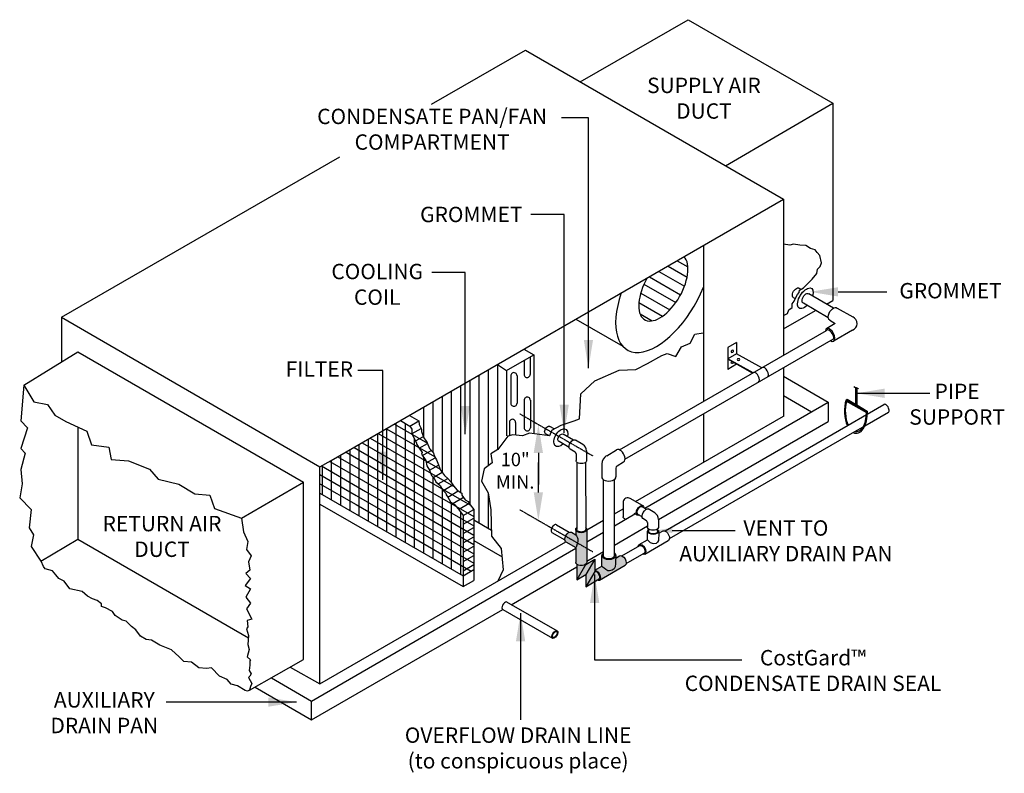
# Model space of a CAD drawing. Extents: x 1139 to 4806, y -495 to 2311.
import ezdxf
from ezdxf import colors
from ezdxf.entities.mleader import LeaderData, LeaderLine
from ezdxf.math import Vec2, Vec3

# ---------------------------------------------------------------- set-up
doc = ezdxf.new("R2010")
doc.units = 0
doc.header["$MEASUREMENT"] = 0
doc.linetypes.add('CENTER2', pattern=[1.125, 0.75, -0.125, 0.125, -0.125])
doc.layers.get('0').update_dxf_attribs({"linetype": 'CONTINUOUS'})
doc.layers.add('ANNOTATION', color=5, linetype='CONTINUOUS')
doc.styles.get("Standard").update_dxf_attribs({"font": 'arial.ttf', "height": 50})
doc.dimstyles.get("Standard").update_dxf_attribs({"dimtxt": 0.18, "dimasz": 60, "dimexe": 0.18, "dimexo": 0.0625, "dimgap": 0.09, "dimtad": 0, "dimtih": 1, "dimtoh": 1, "dimdec": 4, "dimzin": 0, "dimdsep": 46, "dimtxsty": 'Standard', "dimcen": 0.09, "dimadec": 0, "dimazin": 0, "dimtfac": 1, "dimtdec": 4, "dimtofl": 0, "dimtmove": 0, "dimatfit": 3, "dimfxl": 1, "dimtolj": 1, "dimtzin": 0, "dimarcsym": 0})

msp = doc.modelspace()

# ---------------------------------------------------------------- hatches: boundary and pattern name
at = {"layer": 'ANNOTATION'}
h = msp.add_hatch(color=253, dxfattribs=at)
edge = h.paths.add_edge_path()
edge.add_ellipse((3383.5, 296.9), major_axis=(10.3, -17.8), ratio=0.574959, start_angle=1.8509, end_angle=35.2117)
edge.add_ellipse((3383.5, 296.9), major_axis=(10.3, -17.8), ratio=0.574959, start_angle=35.2117, end_angle=140.9717)
edge.add_ellipse((3383.5, 296.9), major_axis=(10.3, -17.8), ratio=0.574959, start_angle=140.9717, end_angle=179.8583)
edge.add_line((3373.3, 314.7), (3358.5, 306.3))
edge.add_line((3358.5, 306.3), (3358.5, 295.4))
edge.add_line((3358.5, 295.4), (3358.1, 286.2))
edge.add_line((3358.1, 286.2), (3356.9, 273.6))
edge.add_line((3356.9, 273.6), (3353.2, 265.8))
edge.add_line((3353.2, 265.8), (3346, 260.7))
edge.add_line((3346, 260.7), (3335.7, 258.8))
edge.add_line((3335.7, 258.8), (3329.3, 259.3))
edge.add_line((3329.3, 259.3), (3321.6, 263.8))
edge.add_line((3321.6, 263.8), (3315.6, 268.6))
edge.add_line((3315.6, 268.6), (3312.2, 271.7))
edge.add_line((3312.2, 271.7), (3309.4, 273.8))
edge.add_line((3309.4, 273.8), (3307.6, 276.3))
edge.add_line((3307.6, 276.3), (3280.7, 261.1))
edge.add_line((3280.7, 261.1), (3280.7, 260.1))
edge.add_ellipse((3287.5, 241.3), major_axis=(10.3, -17.8), ratio=0.574959, start_angle=5.4873, end_angle=162.7706, ccw=False)
edge.add_line((3298.7, 224.1), (3394.2, 279.3))
edge = h.paths.add_edge_path(flags=17)
edge.add_line((3358.1, 286.2), (3358.5, 295.4))
edge.add_line((3358.5, 295.4), (3358.6, 313.4))
edge.add_ellipse((3333.2, 315.2), major_axis=(25.6, 0), ratio=0.575, start_angle=-176.2184, end_angle=-7.2693, ccw=False)
edge.add_line((3307.6, 314.2), (3307.6, 276.3))
edge.add_line((3307.6, 276.3), (3309.4, 273.8))
edge.add_line((3309.4, 273.8), (3312.2, 271.7))
edge.add_line((3312.2, 271.7), (3315.6, 268.6))
edge.add_line((3315.6, 268.6), (3321.6, 263.8))
edge.add_line((3321.6, 263.8), (3329.3, 259.3))
edge.add_line((3329.3, 259.3), (3335.7, 258.8))
edge.add_line((3335.7, 258.8), (3346, 260.7))
edge.add_line((3346, 260.7), (3353.2, 265.8))
edge.add_line((3353.2, 265.8), (3356.9, 273.6))
edge.add_line((3356.9, 273.6), (3358.1, 286.2))
edge = h.paths.add_edge_path()
edge.add_ellipse((3333.2, 315.2), major_axis=(25.6, 0), ratio=0.575, start_angle=-7.2693, end_angle=36.8647)
edge.add_line((3353.7, 324.1), (3353.7, 315.3))
edge.add_ellipse((3333.2, 315.2), major_axis=(20.5, 0), ratio=0.575, start_angle=-180.655, end_angle=0.3202, ccw=False)
edge.add_line((3312.7, 315.4), (3312.7, 324.1))
edge.add_ellipse((3333.2, 315.2), major_axis=(25.6, 0), ratio=0.575, start_angle=-216.9068, end_angle=-176.2184)
edge.add_ellipse((3333.2, 315.2), major_axis=(25.6, 0), ratio=0.575, start_angle=-176.2184, end_angle=-7.2693)
edge = h.paths.add_edge_path()
edge.add_ellipse((3230.4, 412.6), major_axis=(20.6, 0), ratio=0.574959, start_angle=-180, end_angle=-0.6345)
edge.add_line((3251, 412.4), (3251, 412.7))
edge.add_ellipse((3230.4, 412.6), major_axis=(20.6, 0), ratio=0.574959, start_angle=0.5431, end_angle=36.9731)
edge.add_line((3246.9, 419.7), (3246.9, 412.9))
edge.add_ellipse((3230.4, 412.6), major_axis=(16.5, 0), ratio=0.574959, start_angle=-182.6832, end_angle=2.115, ccw=False)
edge.add_line((3214, 413), (3214, 419.7))
edge.add_ellipse((3230.4, 412.6), major_axis=(20.6, 0), ratio=0.574959, start_angle=-216.9572, end_angle=-180)
edge = h.paths.add_edge_path()
edge.add_ellipse((3230.4, 412.6), major_axis=(20.6, 0), ratio=0.574959, start_angle=-180, end_angle=-0.6345, ccw=False)
edge.add_line((3209.9, 412.6), (3209.9, 392.9))
edge.add_spline(control_points=[(3209.9, 392.9), (3211.4, 390.7), (3213.9, 387.1), (3217, 380.8), (3218.1, 375), (3217.8, 369.1), (3217, 364.3), (3216.1, 360), (3214.7, 357), (3214.3, 354.1), (3213, 351.9), (3212.4, 348.5), (3210.8, 346.8), (3209.7, 345.7)], knot_values=[0, 0, 0, 0, 8.170496, 13.175763, 20.602669, 25.761496, 30.790113, 35.188516, 38.923736, 40.572337, 44.034431, 46.406652, 50.761487, 50.761487, 50.761487, 50.761487], degree=3, periodic=0)
edge.add_line((3209.7, 345.7), (3209.7, 290.3))
edge.add_ellipse((3230.3, 290.1), major_axis=(20.6, 0), ratio=0.574959, start_angle=-180.9064, end_angle=-143.7507)
edge.add_ellipse((3230.3, 290.1), major_axis=(20.6, 0), ratio=0.574959, start_angle=-143.7507, end_angle=-34.1746)
edge.add_ellipse((3230.3, 290.1), major_axis=(20.6, 0), ratio=0.574959, start_angle=-34.1746, end_angle=0.9064)
edge.add_line((3250.8, 290.3), (3251, 412.4))
edge = h.paths.add_edge_path()
edge.add_spline(control_points=[(3209.7, 345.7), (3210.8, 346.8), (3212.4, 348.5), (3213, 351.9), (3214.3, 354.1), (3214.7, 357), (3216.1, 360), (3217, 364.3), (3217.8, 369.1), (3218.1, 375), (3217, 380.8), (3213.9, 387.1), (3211.4, 390.7), (3209.9, 392.9)], knot_values=[0, 0, 0, 0, 4.354835, 6.727056, 10.18915, 11.837751, 15.572971, 19.971374, 24.999991, 30.158818, 37.585724, 42.590991, 50.761487, 50.761487, 50.761487, 50.761487], degree=3, periodic=0)
edge.add_line((3209.9, 392.9), (3193.6, 402.4))
edge.add_ellipse((3183.5, 384.5), major_axis=(10.3, 17.8), ratio=0.574959, start_angle=1.0257, end_angle=37.5494)
edge.add_ellipse((3183.5, 384.5), major_axis=(10.3, 17.8), ratio=0.574959, start_angle=37.5494, end_angle=142.4961)
edge.add_ellipse((3183.5, 384.5), major_axis=(10.3, 17.8), ratio=0.574959, start_angle=142.4961, end_angle=178.7419)
edge.add_ellipse((3183.5, 384.5), major_axis=(10.3, 17.8), ratio=0.574959, start_angle=178.7419, end_angle=180)
edge.add_line((3173.2, 366.7), (3209.7, 345.7))
edge = h.paths.add_edge_path()
edge.add_ellipse((3230.3, 290.1), major_axis=(20.6, 0), ratio=0.574959, start_angle=-143.7507, end_angle=-34.1746, ccw=False)
edge.add_line((3213.7, 283.1), (3214, 225.2))
edge.add_line((3214, 225.2), (3247.3, 283.5))
h.paths.add_polyline_path([(3280.7, 302), (3247, 282.9), (3214, 225.2), (3247.9, 245.1)])
h.paths.add_polyline_path([(3280.7, 302), (3247.9, 245.1), (3247.4, 199.5), (3280.7, 256.1)])
edge = h.paths.add_edge_path()
edge.add_ellipse((3287.5, 241.3), major_axis=(-8.2, 14.3), ratio=0.574959, start_angle=-164.0794, end_angle=-9.3612)
edge.add_line((3280.7, 256.1), (3247.4, 199.5))
edge.add_line((3247.4, 199.5), (3297.7, 228.9))
edge = h.paths.add_edge_path()
edge.add_ellipse((3287.5, 241.3), major_axis=(10.3, -17.8), ratio=0.574959, start_angle=-39.4519, end_angle=162.7706)
edge.add_line((3280.7, 260.1), (3280.7, 256.1))
edge.add_ellipse((3287.5, 241.3), major_axis=(-8.2, 14.3), ratio=0.574959, start_angle=-164.0794, end_angle=-9.3612, ccw=False)
edge.add_line((3297.7, 228.9), (3288.9, 223.8))

# ---------------------------------------------------------------- linework, layer by layer
at = {"linetype": 'Continuous'}
for p, q in [((3227, 2079), (3628.6, 2310.8)), ((3628.6, 2310.8), (4167.3, 1999.8)), ((2672.3, 1995.7), (3022.3, 2197.1)), ((3022.3, 2197.1), (3983.2, 1642.4)), ((3767.7, 1766.8), (4167.3, 1999.8)), ((4167.3, 1999.8), (4167.3, 1265.6)), ((1295.5, 1203.4), (2332.1, 1799.9)), ((2299.6, 669.1), (3983.2, 1642.4)), ((3983.2, 1642.4), (3983.2, 1061.2)), ((3685.3, 1470.1), (3685.3, 889.6)), ((3588, 1412.9), (3627.6, 1390.1)), ((3519.2, 1373.2), (3614.7, 1318.1)), ((3553.6, 1393.1), (3624.6, 1352.1)), ((3464.1, 1325.7), (3582.2, 1257.5)), ((3484.9, 1353.4), (3600.3, 1286.7)), ((3451.8, 1293.1), (3560.1, 1230.6)), ((3444.8, 1257.5), (3532.8, 1206.7)), ((4143.8, 1252), (4167.3, 1265.6)), ((3449.4, 1215.2), (3493.9, 1189.4)), ((3983.2, 1159.2), (4103.2, 1228.5)), ((1295.5, 1203.4), (2257.6, 646.1)), ((1295.5, 1203.4), (1295.5, 1036.4)), ((3210.6, 1195.7), (3385.1, 1094.9)), ((1154.3, 949.8), (1356.2, 1073.6)), ((1356.2, 1073.6), (2196.6, 588.4)), ((3016.7, 1083.6), (3053.6, 1062.5)), ((2918.2, 1026.7), (2918.2, 709.2)), ((2918.8, 1027), (2952.6, 1004.2)), ((2952.6, 1004.2), (3053.6, 1062.5)), ((3017.3, 1041.5), (3017.3, 990)), ((3040.3, 1054.8), (3040.4, 990)), ((3053.6, 1062.5), (3053.6, 770.3)), ((2883.9, 1007.5), (2883.9, 649.6)), ((2952.6, 1004.2), (2952.6, 761.9)), ((3983.2, 1014.6), (3983.2, 833.8)), ((2815.1, 967.1), (2815.1, 507.3)), ((2849.5, 987), (2849.5, 437.2)), ((2968.4, 983.8), (2968.3, 882.8)), ((2991.3, 985.1), (2991.4, 882.8)), ((3983.2, 983.2), (4150.3, 886.5)), ((2746.4, 927.3), (2746.4, 587.7)), ((2780.8, 947.2), (2780.8, 551.2)), ((4251.5, 940.8), (4251.5, 875)), ((4252.4, 941), (4252.5, 874.5)), ((4256.3, 940.4), (4256.3, 876.8)), ((2677.7, 887.6), (2677.7, 700.7)), ((2712, 907.5), (2712, 625.4)), ((3017.9, 892.6), (3017.9, 791.7)), ((3040.9, 894), (3040.9, 791.7)), ((3467.3, 492.1), (4150.3, 886.5)), ((3983.2, 911), (4088, 850.5)), ((4150.3, 886.5), (4150.3, 814.3)), ((4215.8, 892.2), (4292.5, 848)), ((4216.6, 895.2), (4220.6, 897.4)), ((4216.6, 895.2), (4292.5, 851.4)), ((4220.6, 897.4), (4251.5, 879.6)), ((2643.3, 867.7), (2643.3, 757.7)), ((4252.5, 874.5), (4256.3, 876.8)), ((4256.3, 876.8), (4295.7, 853.8)), ((4292.5, 851.4), (4295.7, 853.8)), ((4292.5, 851.4), (4292.5, 847.9)), ((4292.5, 847.9), (4295.8, 850.2)), ((2540.2, 808.1), (2540.2, 554.6)), ((2557.1, 817.9), (2591.9, 797.8)), ((2574.5, 807.8), (2574.5, 554.6)), ((2590.5, 837.2), (2625.3, 817.1)), ((2591.9, 797.8), (2625.3, 817.1)), ((2962.8, 810.1), (2962.8, 762.1)), ((2985.8, 811.5), (2985.9, 764.2)), ((3518.3, 449.4), (4150.3, 814.3)), ((3685.3, 842.7), (3685.3, 661.7)), ((1356.2, 794), (1356.2, 376.2)), ((2474.8, 770.3), (2705, 637.4)), ((2504.8, 787.7), (2683.8, 684.4)), ((2505.8, 788.3), (2505.8, 554.9)), ((2534.9, 805.1), (2657.9, 734.1)), ((2600.7, 769.5), (2634.1, 788.7)), ((2414.7, 735.6), (2818.1, 502.7)), ((2437.1, 748.5), (2437.1, 554.6)), ((2444.7, 753), (2755.3, 573.6)), ((2471.4, 768.4), (2471.4, 554.9)), ((2608.9, 750.9), (2608.9, 554)), ((2613.7, 742.3), (2642.8, 759)), ((2354.5, 700.8), (2608.9, 554)), ((2368.3, 708.8), (2368.3, 484.5)), ((2384.6, 718.2), (2668, 554.6)), ((2402.7, 728.7), (2402.7, 554.6)), ((2626.6, 714.9), (2658.2, 733.2)), ((2639.4, 687.6), (2672.2, 706.5)), ((2257.6, 646.1), (2299.6, 669.1)), ((2294.3, 666.2), (2487, 554.9)), ((2299.6, 669.1), (2299.6, 524.2)), ((2324.5, 683.5), (2547.2, 554.9)), ((2334, 688.9), (2334, 504.4)), ((2643.3, 681.9), (2643.3, 554.9)), ((2653.1, 660.8), (2686.4, 680)), ((2257.6, -162.5), (2257.6, 646.1)), ((2263.4, 649.3), (2427.4, 554.6)), ((2265.2, 650.3), (2265.2, 544.1)), ((2665.6, 633.3), (2698.8, 652.5)), ((2679.5, 606.6), (2712.5, 625.6)), ((1965.8, 455.4), (2196.6, 588.4)), ((2196.6, -71.9), (2196.6, 588.4)), ((2257.6, 617.9), (2392.9, 539.8)), ((2677.7, 608.6), (2677.7, 549)), ((2698.1, 582.6), (2733.1, 602.8)), ((2257.6, 583.2), (2392.9, 505.1)), ((2402.7, 554.6), (2402.7, 464.7)), ((2427.4, 554.6), (2830.2, 322)), ((2437.1, 554.6), (2437.1, 444.8)), ((2471.4, 554.9), (2471.4, 425)), ((2487, 554.9), (2830.2, 356.8)), ((2505.8, 554.9), (2505.8, 405.1)), ((2540.2, 554.6), (2540.2, 385.3)), ((2547.2, 554.9), (2830.2, 391.5)), ((2574.5, 554.6), (2574.5, 365.5)), ((2608.9, 554), (2830.2, 426.2)), ((2608.9, 554), (2608.9, 345.6)), ((2643.3, 554.9), (2643.3, 325.8)), ((2668, 554.6), (2830.2, 460.9)), ((2712, 565), (2712, 286.1)), ((2716, 558.2), (2751.8, 578.9)), ((2733.1, 533.4), (2772.5, 556.1)), ((2257.6, 548.5), (2790.7, 240.7)), ((2392.9, 539.8), (2830.2, 287.3)), ((2677.7, 549), (2677.7, 305.9)), ((2746.4, 513.7), (2746.4, 266.2)), ((2752.1, 509.6), (2791.7, 532.5)), ((2883.9, 548.4), (2883.9, 417.3)), ((2257.6, 507.1), (2790.7, 199.9)), ((2392.9, 505.1), (2820.8, 258)), ((2773.8, 487.4), (2813.3, 510.2)), ((2780.8, 478.4), (2780.8, 246.4)), ((2790.7, 464.3), (2830.2, 487.1)), ((2830.2, 487.1), (2830.2, 222.7)), ((3457.6, 497.7), (3473.7, 488.4)), ((2790.7, 464.3), (2790.7, 199.9)), ((2790.7, 432.5), (2830.2, 455.3)), ((2830.2, 448.3), (2895.8, 410.5)), ((3353.7, 426.6), (3430.2, 470.8)), ((3440.5, 469.8), (3456.6, 460.6)), ((2790.7, 397.8), (2830.2, 420.6)), ((3353.7, 354.4), (3477.2, 425.7)), ((1218.7, 295.3), (1356.2, 376.2)), ((1356.2, 376.1), (1990.9, 9.7)), ((2790.7, 363), (2830.2, 385.8)), ((2830.2, 371.6), (2935.4, 311.2)), ((3250.9, 367.2), (3312.8, 402.9)), ((2226.6, -226.1), (3209.7, 343.4)), ((2790.7, 328.3), (2830.2, 351.1)), ((3250.8, 295), (3312.7, 330.7)), ((2790.7, 293.6), (2830.2, 316.4)), ((2790.7, 258.9), (2830.2, 281.7)), ((2790.7, 240.7), (2830.2, 263.4)), ((2969.8, 132.7), (3213.7, 273.6)), ((2790.7, 199.9), (2830.2, 222.7)), ((2226.6, -296.4), (2938, 114.4)), ((1995.2, -186), (2196.6, -71.9)), ((2146.1, -100.5), (2257.6, -162.5)), ((2076.9, -139.7), (2226.6, -226.1)), ((2016.1, -174.1), (2226.6, -296.4)), ((2226.6, -296.4), (2226.6, -226.1))]:
    msp.add_line(p, q, dxfattribs=at)
at = {"color": 250}
for p, q in [((4048.7, 1306.8), (4042, 1310.5)), ((4169.4, 1237.1), (4077.6, 1290.3)), ((4027.6, 1272.1), (4021.1, 1275.8)), ((4150.3, 1201.1), (4058.1, 1254.8)), ((3372.5, 709.6), (4143.9, 1153.9)), ((3393.3, 674.2), (4169.3, 1122.1)), ((4286.6, 799), (4374.3, 849.6)), ((4295.7, 842.1), (4357.3, 877.7)), ((3432.6, 516.7), (3983.2, 834.6)), ((4224.7, 801.1), (4292.4, 840.2)), ((3542.4, 407.2), (4224.7, 801.1)), ((3558.7, 378.8), (4249.3, 777.5)), ((4249.3, 777.5), (4280.2, 795.3)), ((3214.6, 662.6), (3214, 413)), ((3246.1, 662.2), (3246.9, 412.9)), ((3312.7, 315.4), (3313, 598.2)), ((3353.7, 315.3), (3353.7, 598.6)), ((3353.7, 471.2), (3386.4, 490)), ((3251, 411.9), (3312.8, 447.6)), ((3209.9, 412.6), (3209.9, 392.9)), ((3251, 413.4), (3250.8, 290.3)), ((3477.3, 374.2), (3477.3, 406.8)), ((3481.5, 406.4), (3481.5, 414.6)), ((3514.8, 406.4), (3514.8, 415.3)), ((3519, 398.4), (3519, 406.8)), ((3519, 398.4), (3533, 406.5)), ((2257.6, -162.5), (3173, 366.8)), ((3446.2, 356.4), (3477.3, 374.2)), ((3466.7, 320.8), (3553.8, 371.2)), ((3209.7, 345.7), (3209.7, 290.3)), ((3382, 314.5), (3448.2, 352.9)), ((3280.7, 302), (3280.7, 256.1)), ((3307.6, 276.3), (3307.6, 316.2)), ((3358.6, 306.3), (3373.3, 314.7)), ((3397.9, 285.8), (3464.7, 324.4)), ((3213.7, 283.1), (3214, 225.2)), ((3280.7, 261.1), (3307.6, 276.3)), ((3298.7, 224.1), (3394.2, 279.3)), ((3247.9, 245.1), (3247.4, 199.5)), ((3247.4, 199.5), (3297.7, 228.9)), ((2938, 114.4), (3123.1, 7.6)), ((2952.1, 142.8), (3140.2, 35.5))]:
    msp.add_line(p, q, dxfattribs=at)
for p, q in [((4184, 1237.2), (4241.5, 1204)), ((4176.3, 1179.6), (4145.1, 1161.2)), ((4155.6, 1191.8), (4176.3, 1179.6)), ((4240.4, 1154.7), (4172.5, 1115.2)), ((3129.5, 786.9), (3113.5, 796.1)), ((3111.8, 760.9), (3097.5, 769.4)), ((3185.5, 718.3), (3147.7, 740.1)), ((3201, 745.6), (3162.6, 767.4)), ((3236.7, 729), (3209.1, 745.5)), ((3207.5, 700.8), (3189.2, 711.9)), ((3250.2, 705.9), (3250.1, 670)), ((3325.1, 687.5), (3361.8, 709.5)), ((3211.2, 694.3), (3211.2, 670)), ((3364, 650), (3388.2, 664.7)), ((3307.2, 656.8), (3307.2, 609)), ((3359, 641.4), (3359, 609))]:
    msp.add_line(p, q)
at = {"color": 7, "linetype": 'Continuous'}
for p, q in [((3809, 1109.4), (3776, 1089.9)), ((3809, 1066.8), (3776, 1047.9)), ((3902.7, 1015), (3809, 1066.8)), ((3870.1, 996.2), (3776, 1047.9)), ((3868.4, 995.2), (3776, 1046.5)), ((3809, 1027.8), (3776, 1008.2))]:
    msp.add_line(p, q, dxfattribs=at)
at = {"color": 7}
for p, q in [((3386.4, 517), (3386.4, 459.8)), ((3458.8, 501.6), (3413, 528.1)), ((3504.1, 474.6), (3480.1, 489)), ((3439.7, 465.4), (3427.4, 472.3)), ((3427.4, 472.3), (3427.4, 469.1)), ((3473.2, 444.9), (3459.4, 453.3)), ((3518.3, 450.3), (3518.2, 422.9)), ((3477.2, 438.1), (3477.2, 422.9))]:
    msp.add_line(p, q, dxfattribs=at)
at = {"color": 250, "linetype": 'Continuous'}
for p, q in [((3138.2, 429.4), (3185.4, 402.2)), ((3120.9, 401.8), (3169.1, 373.9)), ((3173.2, 366.7), (3209.7, 345.7)), ((3193.6, 402.4), (3209.9, 392.9)), ((3247, 282.9), (3280.7, 302)), ((3280.7, 302), (3247.9, 245.1)), ((3247.3, 283.5), (3214, 225.2)), ((3214, 225.2), (3247.9, 245.1)), ((3280.7, 256.1), (3247.4, 199.5))]:
    msp.add_line(p, q, dxfattribs=at)
at = {"linetype": 'Continuous'}
for points in [[(3983.2, 1209.8), (3998.9, 1216.8), (4003.2, 1229.9), (4016.3, 1238.6), (4016.3, 1253.4), (4023.3, 1263), (4029.4, 1276.1), (4035.5, 1287.5), (4041.7, 1295.3), (4043.4, 1303.2), (4057.4, 1312.7), (4071.3, 1325.8), (4090.6, 1344.2), (4107.1, 1366), (4110.6, 1382.5), (4120.2, 1391.3), (4124.6, 1406.1), (4119.4, 1432.3), (4108.9, 1444.5), (4101, 1454.1), (4084.4, 1459.3), (4066.1, 1470.6), (4044.3, 1471.5), (4020.7, 1475), (4006.7, 1471.5), (3983.2, 1475)], [(3121, 782), (3155.1, 801.7), (3203.7, 816.7), (3224.5, 824.3), (3228.3, 917.4), (3281.1, 966.4), (3371.7, 1006), (3433.9, 1007.9), (3477.3, 1030.5), (3530.2, 1060.6), (3550.9, 1068.2), (3583, 1056.9), (3603.7, 1092.7), (3635.8, 1105.9), (3652.8, 1139.8), (3684.9, 1145.5)], [(1154.3, 949.8), (1144.1, 817.2), (1168.4, 791.6), (1144.1, 714.5), (1160.3, 696.9), (1144.1, 636.1), (1148.1, 582.8), (1139.4, 530.9), (1182.7, 487.6), (1174.1, 418.4), (1191.4, 392.4), (1182.7, 349.1), (1218.7, 295.3)], [(1154.3, 949.8), (1192.1, 888.4), (1242.5, 878.4), (1269.9, 838.1), (1311.1, 815.2), (1389, 778.6), (1407.3, 728.3), (1471.4, 719.1), (1480.6, 673.4), (1544.7, 668.8), (1622.5, 636.8), (1654.6, 600.2), (1732.4, 581.9), (1792, 545.3), (1846.9, 540.7), (1865.2, 490.4), (1965.8, 455.4)], [(4245, 944.6), (4251.4, 940.8), (4254.6, 941.4), (4261, 937.6), (4262.9, 936.3)], [(2625.3, 817.1), (2626.4, 803), (2635.6, 785.9), (2635.6, 777.9), (2644.7, 753.9), (2652.7, 741.4), (2657.3, 735.7), (2665.3, 714), (2680.1, 698), (2682.4, 686.6), (2691.5, 671.7), (2698.4, 653.5), (2706.4, 634.1), (2721.3, 613.5), (2733.8, 602.1), (2745.2, 589.6), (2754.4, 574.7), (2768.1, 558.7), (2785.2, 548.5), (2786.4, 540.5), (2797.8, 523.4), (2809.2, 516.5), (2817.2, 504), (2830.2, 487.1)], [(2591.9, 797.8), (2599, 785.9), (2600.1, 771), (2604.7, 758.5), (2616.1, 737.9), (2618.4, 728.8), (2626.4, 715.1), (2637.9, 699.1), (2635.6, 693.4), (2651.6, 669.5), (2655, 650.1), (2665.3, 634.1), (2673.3, 613.5), (2682.4, 603.3), (2689.3, 589.6), (2705.3, 577), (2715.5, 558.7), (2725.8, 548.5), (2727, 541.6), (2733.8, 532.5), (2744.1, 515.4), (2760.1, 504), (2764.7, 498.3), (2777.2, 483.4), (2790.7, 464.3)], [(1965.8, 455.4), (1972.3, 403.5), (1989.1, 367.4), (1984.3, 338.5), (2001.2, 314.4), (1991.5, 292.7), (1996.4, 261.4), (1981.9, 249.4), (1998.8, 230.1), (1979.5, 203.7), (1998.8, 191.6), (1981.9, 160.3), (1998.8, 138.7), (1984.3, 117), (2003.6, 78.5), (1986.7, 73.7), (1989.1, 49.6), (1984.3, 42.4), (1991.5, 18.3), (1989.1, -15.4), (1993.9, -34.7), (1986.7, -61.2), (1998.8, -73.2), (1996.4, -76.1), (1996.4, -92.9), (1993.9, -112.2), (2001.2, -124.2), (1996.4, -133.9), (1991.5, -138.7), (2003.6, -160.3), (1998.8, -172.4), (1995.2, -186), (1988, -189), (1979.5, -186.8), (1950.6, -170), (1926.5, -162.8), (1912, -145.9), (1883.1, -133.9), (1854.2, -102.6), (1834.9, -105), (1806, -102.6), (1779.5, -80.9), (1750.5, -78.5), (1733.7, -61.6), (1704.8, -35.2), (1661.4, -18.3), (1630, 1), (1610.8, 3.4), (1589.1, 15.4), (1572.2, 39.5), (1555.3, 51.5), (1536.1, 70.8), (1521.6, 75.6), (1495.1, 92.4), (1485.4, 106.9), (1458.9, 121.3), (1444.5, 126.1), (1444.5, 135.8), (1427.6, 147.8), (1410.7, 155), (1391.5, 164.7), (1372.2, 181.5), (1326.4, 191.2), (1304.7, 220), (1285.4, 229.7), (1273.4, 244.1), (1261.3, 258.6), (1234.8, 265.8), (1227.6, 275.4), (1218.8, 295.1)]]:
    msp.add_lwpolyline(points, dxfattribs=at)
msp.add_lwpolyline([(3121, 782), (3111.8, 760.9), (3037.2, 771.2), (3012.1, 761.7), (2975.3, 765.2), (2957.2, 760.7), (2920.4, 710.5), (2893.8, 693.8), (2898.7, 660.4), (2869.2, 639), (2858.6, 592.2), (2883.8, 549), (2893.8, 486.1), (2896.4, 388.3), (2932.4, 341.4), (2940.2, 262.3), (2920.1, 220.6)])
at = {"color": 250}
for points in [[(3519, 398.4), (3518.9, 388.7), (3518.6, 381.4), (3518.6, 381.4), (3517.6, 371.3), (3514.7, 365), (3509, 361), (3500.7, 359.4), (3495.5, 359.9), (3488.8, 363.3), (3484, 367.2), (3481.1, 369.8), (3479, 371.9), (3477.3, 374.2)], [(3358.6, 313.4), (3358.5, 295.4), (3358.1, 286.2), (3358.1, 286.2), (3356.9, 273.6), (3353.2, 265.8), (3346, 260.7), (3335.7, 258.8), (3329.3, 259.3), (3321.6, 263.8), (3315.6, 268.6), (3312.2, 271.7), (3309.4, 273.8), (3307.6, 276.3)]]:
    msp.add_lwpolyline(points, dxfattribs=at)
for centre, radius, start, end in [((4230.7, 1179.6), 26.7, 291.2496, 66.1639), ((3203.8, 694.4), 7.36, 359.641, 60.6864), ((3222.5, 705.2), 27.7, 1.4084, 59.0396), ((3344, 655.9), 36.9, 120.9604, 178.5916), ((3368.8, 641.4), 9.79, 119.3136, 180.359)]:
    msp.add_arc(centre, radius, start, end)
at = {"linetype": 'Continuous'}
for centre, start, end in [((2979.8, 985.1), 359.9528, 186.8225), ((3028.8, 990), 179.9822, 0.0623), ((2979.9, 882.8), 179.9822, 0.0623), ((3029.3, 894), 359.9528, 186.8225), ((2974.3, 811.5), 359.9528, 186.8225), ((3029.4, 791.7), 179.9822, 0.0623)]:
    msp.add_arc(centre, 11.5, start, end, dxfattribs=at)
at = {"color": 7}
for centre, radius, start, end in [((3403.7, 512.9), 17.8, 58.3587, 166.6117), ((3469.4, 438.1), 7.76, 359.641, 60.6864), ((3489.1, 449.6), 29.2, 1.4084, 59.0396)]:
    msp.add_arc(centre, radius, start, end, dxfattribs=at)
at = {"linetype": 'Continuous'}
for centre, major_axis, ratio, start_param, end_param in [((3536.1, 1313.9), (-69.4, -120.2), 0.5, 4.705721, 9.289377), ((3536.1, 1313.9), (-134.3, -232.5), 0.5, 5.07859, 8.137701), ((4253.1, 850.8), (2, -80), 0.534372, 4.111037, 5.40075), ((4253.1, 850.8), (1.9, -74), 0.534372, 4.133524, 5.436023), ((4253.1, 850.8), (-2.1, 80), 0.533716, 2.853838, 4.735152), ((4253.1, 850.8), (-2, 74), 0.532598, 2.995484, 4.658933), ((4366.1, 863.9), (-8.1, 14.3), 0.5, 3.14794, 6.386745)]:
    msp.add_ellipse(centre, major_axis=major_axis, ratio=ratio, start_param=start_param, end_param=end_param, dxfattribs=at)
at = {"extrusion": (0, 0, -1)}
for centre, major_axis, ratio, start_param, end_param in [((4031.1, 1293.5), (-10.2, -17.6), 0.575, 6.260009, 9.506109), ((4065, 1273.7), (23, 36.7), 0.495454, 2.027785, 7.340746), ((4067, 1273), (10.2, 17.6), 0.575, 3.027914, 6.321566), ((4169, 1215), (-13.4, -23.3), 0.575, 6.287873, 9.545328), ((3105.1, 783), (-7.8, -13.5), 0.575, 6.260009, 9.506109), ((3154.5, 754.2), (-18.3, -31.7), 0.575, 11.434976, 16.836799), ((3154.5, 754.1), (-7.8, -13.5), 0.575, 6.169507, 9.463158), ((3199.1, 728.7), (-9.8, -16.9), 0.575, 0.012519, 3.159839), ((3230.7, 669), (19.5, 0), 0.575, 6.193845, 9.512152)]:
    msp.add_ellipse(centre, major_axis=major_axis, ratio=ratio, start_param=start_param, end_param=end_param, dxfattribs=at)
for centre, major_axis, ratio, start_param, end_param in [((4157.4, 1137.2), (-13.2, 23.6), 0.5, 2.363645, 6.958639), ((3880.9, 979.2), (-10.1, 17.6), 0.5, 3.127728, 6.140222), ((3914.3, 998.3), (-10.1, 17.6), 0.5, 3.202402, 6.209653), ((3375.1, 687.1), (13, -22.5), 0.575, 0.012519, 3.159839), ((3333.1, 607.7), (-26, 0), 0.575, 6.193845, 9.512152)]:
    msp.add_ellipse(centre, major_axis=major_axis, ratio=ratio, start_param=start_param, end_param=end_param)
at = {"color": 7, "linetype": 'Continuous', "extrusion": (0, 0, -1)}
for centre, major_axis in [((3792.8, 1076.1), (4.49, 2.65)), ((3815.7, 1045.2), (5.21, 0.05))]:
    msp.add_ellipse(centre, major_axis=major_axis, ratio=0.657643, dxfattribs=at)
msp.add_ellipse((3793.2, 1034.2), major_axis=(4.49, 2.65), ratio=0.657643, start_param=0.669498, end_param=4.875692, dxfattribs=at)
at = {"color": 7, "extrusion": (0, 0, -1)}
for centre, major_axis, start_param, end_param in [((3450, 483.1), (-10.3, -17.8), 5.621418, 10.06184), ((3450, 483.1), (-8.2, -14.3), 0.166721, 3.065022), ((3471.3, 470.3), (-10.4, -18), 0.150498, 3.000467), ((3407, 459.7), (20.6, 0), 8.495423, 9.435173), ((3497.7, 421.9), (20.6, 0), 6.193845, 9.512152)]:
    msp.add_ellipse(centre, major_axis=major_axis, ratio=0.575, start_param=start_param, end_param=end_param, dxfattribs=at)
at = {"color": 250, "linetype": 'Continuous'}
for centre, major_axis, ratio, start_param, end_param in [((3129.1, 416), (-8.2, -14.2), 0.5, 3.003248, 6.277844), ((2945.7, 128.4), (7.9, 13.9), 0.521852, 0.184154, 3.17791)]:
    msp.add_ellipse(centre, major_axis=major_axis, ratio=ratio, start_param=start_param, end_param=end_param, dxfattribs=at)
at = {"color": 250, "extrusion": (0, 0, -1)}
for centre, major_axis, ratio, start_param, end_param in [((3183.5, 384.5), (10.3, 17.8), 0.574959, 3.141593, 6.265284), ((3230.4, 412.6), (20.6, 0), 0.574959, 5.637883, 10.069803), ((3230.4, 412.6), (16.5, 0), 0.574959, 6.246271, 9.471609), ((3498.1, 406), (20.9, 0), 0.574959, 5.639293, 10.069511), ((3498.1, 406), (16.7, 0), 0.574959, 6.244092, 9.463871), ((3544.4, 389.4), (10.3, -17.8), 0.574959, 3.030032, 6.36408), ((3456.5, 338.6), (10.3, -17.8), 0.574959, 2.497085, 6.926625), ((3456.5, 338.6), (8.2, -14.3), 0.574959, 3.13958, 6.283185), ((3333.2, 315.2), (25.6, 0), 0.575, 5.639774, 10.068924), ((3333.2, 315.2), (20.5, 0), 0.575, 6.277597, 9.436211), ((3383.5, 296.9), (10.3, -17.8), 0.574959, 3.144065, 6.25088), ((3230.3, 290.1), (20.6, 0), 0.574959, 6.267366, 9.440597), ((3287.5, 241.3), (10.3, -17.8), 0.574959, 3.442303, 6.97175), ((3287.5, 241.3), (-8.2, 14.3), 0.574959, 6.446569, 9.146912)]:
    msp.add_ellipse(centre, major_axis=major_axis, ratio=ratio, start_param=start_param, end_param=end_param, dxfattribs=at)
at = {"linetype": 'Continuous'}
for centre, major_axis, ratio in [((3131.8, 21.5), (-8.9, -13.7), 0.5), ((3132, 21.7), (-7.3, -11.2), 0.439651)]:
    msp.add_ellipse(centre, major_axis=major_axis, ratio=ratio, dxfattribs=at)
at = {"color": 250, "linetype": 'Continuous'}
msp.add_spline([(3209.9, 392.9), (3214.3, 386.1), (3216.4, 381.5), (3217.9, 374.2), (3217.7, 369.1), (3217, 364.1), (3215.9, 359.8), (3214.6, 356.3), (3214.3, 354.7), (3213, 351.5), (3212.4, 349.2), (3209.7, 345.7)], degree=3, dxfattribs=at)
at = {"layer": 'ANNOTATION', "color": 0}
for p, q in [((3809, 1109.4), (3809, 1066.8)), ((3776, 1089.9), (3776, 1008.2)), ((3809, 1028.2), (3809, 1027.8))]:
    msp.add_line(p, q, dxfattribs=at)
at = {"layer": 'ANNOTATION', "linetype": 'CENTER2', "ltscale": 0.3}
for p, q in [((3001.8, 843.4), (3273.5, 687)), ((3001.8, 486.4), (3273.5, 329.9))]:
    msp.add_line(p, q, dxfattribs=at)
at = {"layer": 'ANNOTATION', "color": 0}
msp.add_ellipse((4156.7, 1138.2), major_axis=(-11.5, 17.2), ratio=0.446102, start_param=3.310234, end_param=6.490438, dxfattribs=at)

# ---------------------------------------------------------------- texts
at = {"layer": 'ANNOTATION', "attachment_point": 5}
for s, insert, char_height, width in [('SUPPLY AIR\\PDUCT', (3687.2, 2011.1), 57.28, 859.627), ('CONDENSATE PAN/FAN\\PCOMPARTMENT', (2675.2, 1895.5), 57.282, 2164.317), ('GROMMET', (2821, 1578.2), 57.28, 820.226), ('GROMMET', (4605.5, 1294.3), 57.28, 820.226), ('FILTER', (2255.3, 1002.5), 57.28, 697.281), ('RETURN AIR\\PDUCT', (1669.3, 379.4), 57.28, 830.651), ('AUXILIARY\\PDRAIN PAN', (1454.4, -276.8), 57.28, 1234.402), ('OVERFLOW DRAIN LINE\\P(to conspicuous place)', (2995.4, -408.3), 57.282, 1933.262)]:
    msp.add_mtext(s, dxfattribs=dict(at, insert=insert, char_height=char_height, width=width))
at = {"layer": 'ANNOTATION', "linetype": 'Continuous', "char_height": 57.28, "attachment_point": 5}
for s, insert, width in [('COOLING\\PCOIL', (2470.6, 1318.1), 792.58), ('PIPE\\PSUPPORT', (4630, 871.8), 1154.245)]:
    msp.add_mtext(s, dxfattribs=dict(at, insert=insert, width=width))
at = {"layer": 'ANNOTATION', "insert": (2984.3, 625.1), "char_height": 50, "attachment_point": 5}
msp.add_mtext('10"\\PMIN.', dxfattribs=at)
at = {"layer": 'ANNOTATION', "linetype": 'Continuous', "char_height": 57.282, "attachment_point": 5}
for s, insert in [('VENT TO\\PAUXILIARY DRAIN PAN', (3992.5, 363)), ('{\\fArial Black|b0|i0|c0|p34;CostGard™\\P}CONDENSATE DRAIN SEAL', (4093.4, -112.4))]:
    msp.add_mtext(s, dxfattribs=dict(at, insert=insert))

# ---------------------------------------------------------------- leaders
at = {"layer": 'ANNOTATION', "linetype": 'Continuous'}
for points in [[(3257.2, 1013.6), (3257.2, 1945), (3156.3, 1945)], [(3167, 772.5), (3167, 1585.3), (3043.1, 1585.3)], [(2798.8, 768), (2798.8, 1369.4), (2674.6, 1369.4)], [(2492.1, 597.3), (2492.1, 1004.7), (2398.9, 1004.7)], [(4254.8, 919.8), (4528.1, 919.8)], [(3280.3, 244.5), (3280.3, -72.6), (3827.8, -72.6)], [(3004.6, 101.5), (3004.6, -296)], [(2169.8, -230.1), (1684.9, -230.1)]]:
    msp.add_leader(points, dimstyle='Standard', override={"dimasz": 105}, dxfattribs=at)
ml = msp.add_multileader_mtext('Standard', dxfattribs=at)
ml.set_content('')
ml.set_leader_properties(color=256, linetype='ByLayer', lineweight=-1)
ml.build(insert=Vec2(0, 0))
ml.multileader.update_dxf_attribs({"has_dogleg": 0, "text_right_attachment_type": 6, "dogleg_length": 0.36, "arrow_head_size": 105})
ctx = ml.context
ctx.base_point, ctx.char_height, ctx.arrow_head_size, ctx.landing_gap_size, ctx.plane_origin = Vec3(4367.9, 1300), 0.18, 105, 0.09, Vec3(4081.8, 1297.5)
ctx.right_attachment = 6
notes = []
notes.append((ctx, [(0, (1, 1, 0), (4367.5, 1297.5), (1, 0), 0.36, [(0, [(4081.8, 1297.5), (4298.7, 1297.5)], 0, [])])]))
ctx.mtext, ml.multileader.dxf.content_type = None, 0
ml = msp.add_multileader_mtext('Standard', dxfattribs=at)
ml.set_content('')
ml.set_leader_properties(color=256, linetype='ByLayer', lineweight=-1)
ml.build(insert=Vec2(0, 0))
ml.multileader.update_dxf_attribs({"has_dogleg": 0, "arrow_head_size": 105})
ctx = ml.context
ctx.base_point, ctx.char_height, ctx.arrow_head_size, ctx.landing_gap_size, ctx.plane_origin = Vec3(3070.7, 580.7), 140, 105, 70, Vec3(3070.7, 801.6)
notes.append((ctx, [(1, (1, 1, 0), (2790.7, 580.7), (1, 0), 280, [(0, [(3070.7, 802.8), (3070.7, 585)], 0, [])])]))
ctx.mtext, ml.multileader.dxf.content_type = None, 0
ml = msp.add_multileader_mtext('Standard', dxfattribs=at)
ml.set_content('')
ml.set_leader_properties(color=256, linetype='ByLayer', lineweight=-1)
ml.build(insert=Vec2(0, 0))
ml.multileader.update_dxf_attribs({"has_dogleg": 0, "arrow_head_size": 105})
ctx = ml.context
ctx.base_point, ctx.char_height, ctx.arrow_head_size, ctx.landing_gap_size, ctx.plane_origin = Vec3(3070.7, 662.7), 140, 105, 70, Vec3(3070.7, 445.5)
notes.append((ctx, [(0, (1, 1, 0), (2790.7, 662.7), (1, 0), 280, [(0, [(3070.7, 445.8), (3070.7, 658.7)], 0, [])])]))
ctx.mtext, ml.multileader.dxf.content_type = None, 0
at = {"layer": 'ANNOTATION'}
ml = msp.add_multileader_mtext('Standard', dxfattribs=at)
ml.set_content('')
ml.set_leader_properties(color=256, linetype='ByLayer', lineweight=-1)
ml.build(insert=Vec2(0, 0))
ml.multileader.update_dxf_attribs({"has_dogleg": 0, "text_right_attachment_type": 6, "dogleg_length": 0.36, "arrow_head_size": 60})
ctx = ml.context
ctx.base_point, ctx.char_height, ctx.arrow_head_size, ctx.landing_gap_size, ctx.plane_origin = Vec3(3803.5, 409.2), 0.18, 60, 0.09, Vec3(3509.5, 409.2)
ctx.right_attachment = 6
notes.append((ctx, [(0, (1, 1, 0), (3803.1, 409.2), (1, 0), 0.36, [(0, [(3509.5, 409.2), (3741.1, 409.2)], 0, [])])]))
ctx.mtext, ml.multileader.dxf.content_type = None, 0
for ctx, leaders in notes:
    for number, flags, end, landing, length, lines in leaders:
        leader = LeaderData()
        leader.index, (leader.has_last_leader_line, leader.has_dogleg_vector, leader.attachment_direction) = number, flags
        leader.last_leader_point, leader.dogleg_vector, leader.dogleg_length = Vec3(end), Vec3(landing), length
        for number, points, colour, breaks in lines:
            line = LeaderLine()
            line.index, line.vertices, line.color, line.breaks = number, Vec3.list(points), colors.encode_raw_color(colour), breaks
            leader.lines.append(line)
        ctx.leaders.append(leader)

doc.saveas('drawing.dxf')
